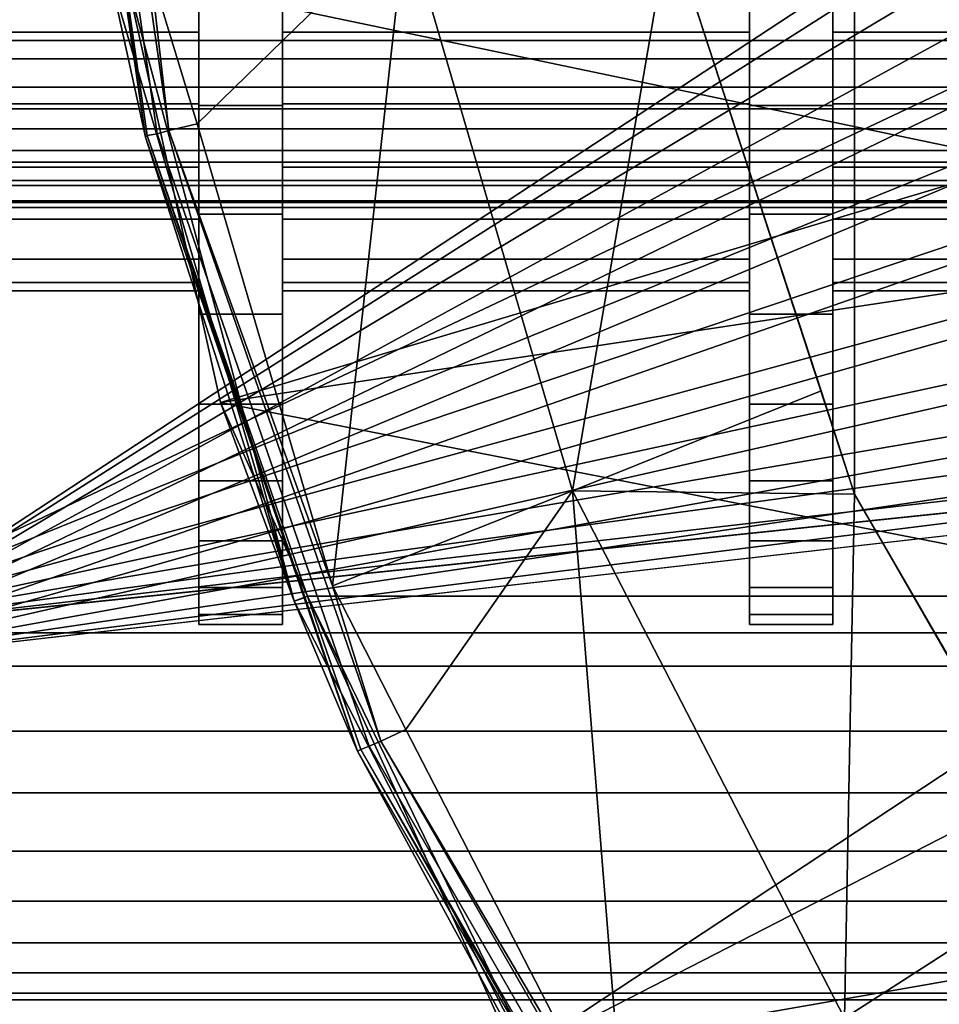
# Model space of a CAD drawing. Extents: x 2006 to 2712, y -2157 to -454.
# Drawn here: x 2012 to 2017, y -2130 to -2124 of the extents above; entities that cross this region are included whole.
import ezdxf

# ---------------------------------------------------------------- set-up
doc = ezdxf.new("R2010")
doc.units = 0
doc.header["$MEASUREMENT"] = 0
doc.layers.add('42018', color=7, linetype='Continuous')

msp = doc.modelspace()

# ---------------------------------------------------------------- linework, layer by layer
at = {"layer": '42018', "color": 250}
for points in [[(2018.71, -2110.14, -679.428), (2016.92, -2113.25, -679.428), (2018.71, -2130.31, -679.428)], [(2010.59, -2112.23, -645.104), (2010.59, -2128.23, -645.104), (2068.47, -2128.23, -645.104), (2068.47, -2112.23, -645.104)], [(2010.59, -2112.23, -675.104), (2028.7, -2116.34, -675.104), (2010.59, -2128.23, -675.104)], [(2068.47, -2112.43, -647.304), (2068.47, -2128.03, -647.304), (2010.59, -2128.03, -647.304), (2010.59, -2112.43, -647.304)], [(2027.09, -2120.23, -672.904), (2010.59, -2112.43, -672.904), (2010.59, -2128.03, -672.904)], [(2016.92, -2127.2, -679.428), (2016.92, -2113.25, -679.428), (2015.81, -2123.79, -679.428)], [(2018.71, -2130.31, -679.428), (2016.92, -2113.25, -679.428), (2016.92, -2127.2, -679.428)], [(2012.99, -2127.12, -648.959), (2012.99, -2113.33, -648.959), (2012.99, -2123.48, -649.104)], [(2012.99, -2113.79, -648.422), (2012.99, -2113.33, -648.959), (2012.99, -2127.12, -648.959)], [(2016.29, -2113.33, -671.249), (2016.29, -2113.79, -671.786), (2016.29, -2127.12, -671.249)], [(2016.29, -2116.98, -671.104), (2016.29, -2113.33, -671.249), (2016.29, -2127.12, -671.249)], [(2012.99, -2126.66, -648.422), (2012.99, -2113.79, -648.422), (2012.99, -2127.12, -648.959)], [(2012.99, -2114.33, -647.963), (2012.99, -2113.79, -648.422), (2012.99, -2126.66, -648.422)], [(2016.29, -2113.79, -671.786), (2016.29, -2114.33, -672.244), (2016.29, -2126.66, -671.786)], [(2016.29, -2127.12, -671.249), (2016.29, -2113.79, -671.786), (2016.29, -2126.66, -671.786)], [(2012.99, -2126.12, -647.963), (2012.99, -2114.33, -647.963), (2012.99, -2126.66, -648.422)], [(2012.99, -2114.93, -647.594), (2012.99, -2114.33, -647.963), (2012.99, -2126.12, -647.963)], [(2016.29, -2114.33, -672.244), (2016.29, -2114.93, -672.613), (2016.29, -2126.12, -672.244)], [(2016.29, -2126.66, -671.786), (2016.29, -2114.33, -672.244), (2016.29, -2126.12, -672.244)], [(2012.99, -2125.52, -647.594), (2012.99, -2114.93, -647.594), (2012.99, -2126.12, -647.963)], [(2012.99, -2124.87, -647.324), (2012.99, -2114.93, -647.594), (2012.99, -2125.52, -647.594)], [(2012.99, -2115.58, -647.324), (2012.99, -2114.93, -647.594), (2012.99, -2124.87, -647.324)], [(2016.29, -2114.93, -672.613), (2016.29, -2115.58, -672.883), (2016.29, -2124.87, -672.883)], [(2016.29, -2125.52, -672.613), (2016.29, -2114.93, -672.613), (2016.29, -2124.87, -672.883)], [(2016.29, -2126.12, -672.244), (2016.29, -2114.93, -672.613), (2016.29, -2125.52, -672.613)], [(2012.99, -2124.18, -647.159), (2012.99, -2115.58, -647.324), (2012.99, -2124.87, -647.324)], [(2016.29, -2115.58, -672.883), (2016.29, -2116.27, -673.048), (2016.29, -2124.87, -672.883)], [(2016.29, -2124.87, -672.883), (2016.29, -2116.27, -673.048), (2016.29, -2124.18, -673.048)], [(2028.7, -2116.34, -675.104), (2028.02, -2117.17, -675.104), (2010.59, -2128.23, -675.104)], [(2016.29, -2123.48, -671.104), (2016.29, -2116.98, -671.104), (2016.29, -2127.12, -671.249)], [(2028.02, -2117.17, -675.104), (2027.51, -2118.12, -675.104), (2010.59, -2128.23, -675.104)], [(2027.51, -2118.12, -675.104), (2027.19, -2119.15, -675.104), (2010.59, -2128.23, -675.104)], [(2027.19, -2119.15, -675.104), (2027.09, -2120.23, -675.104), (2010.59, -2128.23, -675.104)], [(2027.09, -2120.23, -675.104), (2027.19, -2121.3, -675.104), (2010.59, -2128.23, -675.104)], [(2027.19, -2121.3, -672.904), (2027.09, -2120.23, -672.904), (2010.59, -2128.03, -672.904)], [(2012.11, -2121.2, -680.23), (2012.53, -2124.09, -680.23), (2012.67, -2125.06, -680.23)], [(2012.13, -2121.2, -680.127), (2012.11, -2121.2, -680.23), (2012.67, -2125.06, -680.23)], [(2012.68, -2125.05, -680.127), (2012.13, -2121.2, -680.127), (2012.67, -2125.06, -680.23)], [(2012.13, -2121.2, -680.127), (2012.68, -2125.05, -680.127), (2012.74, -2125.04, -680.036), (2012.18, -2121.2, -680.036)], [(2012.18, -2121.2, -680.036), (2012.74, -2125.04, -680.036), (2012.81, -2125.02, -679.97), (2012.26, -2121.19, -679.97)], [(2012.26, -2121.19, -679.97), (2012.81, -2125.02, -679.97), (2012.7, -2124.06, -679.934)], [(2027.19, -2121.3, -675.104), (2027.51, -2122.33, -675.104), (2010.59, -2128.23, -675.104)], [(2027.51, -2122.33, -672.904), (2027.19, -2121.3, -672.904), (2010.59, -2128.03, -672.904)], [(2027.51, -2122.33, -675.104), (2028.02, -2123.28, -675.104), (2010.59, -2128.23, -675.104)], [(2028.02, -2123.28, -672.904), (2027.51, -2122.33, -672.904), (2010.59, -2128.03, -672.904)], [(2028.02, -2123.28, -675.104), (2028.7, -2124.11, -675.104), (2010.59, -2128.23, -675.104)], [(2028.7, -2124.11, -672.904), (2028.02, -2123.28, -672.904), (2010.59, -2128.03, -672.904)], [(2012.99, -2127.12, -648.959), (2012.99, -2123.48, -649.104), (2012.99, -2123.96, -649.152)], [(2016.29, -2123.96, -671.056), (2016.29, -2123.48, -671.104), (2016.29, -2127.12, -671.249)], [(2014.23, -2123.76, -679.668), (2012.7, -2124.06, -679.934), (2012.98, -2124.98, -679.934)], [(2014.23, -2123.76, -679.668), (2012.98, -2124.98, -679.934), (2013.79, -2127.75, -679.934)], [(2015.23, -2127.18, -679.668), (2014.23, -2123.76, -679.668), (2013.79, -2127.75, -679.934)], [(2015.81, -2123.79, -679.403), (2014.23, -2123.76, -679.668), (2015.23, -2127.18, -679.668)], [(2015.23, -2127.18, -679.668), (2016.72, -2126.58, -679.403), (2015.81, -2123.79, -679.403)], [(2015.81, -2123.79, -679.415), (2016.72, -2126.58, -679.403), (2016.92, -2127.2, -679.415)], [(2015.81, -2123.79, -679.403), (2016.72, -2126.58, -679.403), (2015.81, -2123.79, -679.415)], [(2015.81, -2123.79, -679.415), (2016.92, -2127.2, -679.415), (2016.92, -2127.2, -679.428), (2015.81, -2123.79, -679.428)], [(2017.54, -2123.93, -727.387), (2017.94, -2125.21, -727.742), (2012.55, -2124.08, -723.054)], [(2010.59, -2123.96, -671.056), (2012.99, -2123.96, -671.056), (2012.99, -2124.43, -670.913), (2010.59, -2124.43, -670.913)], [(2010.59, -2124.43, -649.294), (2012.99, -2124.43, -649.294), (2012.99, -2123.96, -649.152), (2010.59, -2123.96, -649.152)], [(2012.99, -2123.96, -671.056), (2012.99, -2124.18, -673.048), (2012.99, -2127.12, -671.249)], [(2012.99, -2124.43, -670.913), (2012.99, -2123.96, -671.056), (2012.99, -2127.12, -671.249)], [(2012.99, -2123.96, -649.152), (2012.99, -2124.43, -649.294), (2012.99, -2127.48, -649.561)], [(2012.99, -2127.12, -648.959), (2012.99, -2123.96, -649.152), (2012.99, -2127.48, -649.561)], [(2013.49, -2124.43, -649.294), (2016.29, -2124.43, -649.294), (2016.29, -2123.96, -649.152), (2013.49, -2123.96, -649.152)], [(2013.49, -2123.96, -671.056), (2016.29, -2123.96, -671.056), (2016.29, -2124.43, -670.913), (2013.49, -2124.43, -670.913)], [(2013.49, -2123.96, -671.056), (2013.49, -2124.43, -670.913), (2013.49, -2124.18, -673.048)], [(2013.49, -2123.96, -649.152), (2013.49, -2124.18, -647.159), (2013.49, -2124.43, -649.294)], [(2016.29, -2124.43, -670.913), (2016.29, -2123.96, -671.056), (2016.29, -2127.12, -671.249)], [(2016.29, -2123.96, -649.152), (2016.29, -2124.43, -649.294), (2016.29, -2127.48, -649.561)], [(2016.29, -2127.12, -648.959), (2016.29, -2123.96, -649.152), (2016.29, -2127.48, -649.561)], [(2016.29, -2126.66, -648.422), (2016.29, -2123.96, -649.152), (2016.29, -2127.12, -648.959)], [(2016.29, -2126.12, -647.963), (2016.29, -2123.96, -649.152), (2016.29, -2126.66, -648.422)], [(2016.29, -2125.52, -647.594), (2016.29, -2123.96, -649.152), (2016.29, -2126.12, -647.963)], [(2016.29, -2124.87, -647.324), (2016.29, -2123.96, -649.152), (2016.29, -2125.52, -647.594)], [(2016.29, -2124.18, -647.159), (2016.29, -2123.96, -649.152), (2016.29, -2124.87, -647.324)], [(2016.79, -2124.43, -649.294), (2019.59, -2124.43, -649.294), (2019.59, -2123.96, -649.152), (2016.79, -2123.96, -649.152)], [(2016.79, -2123.96, -671.056), (2019.59, -2123.96, -671.056), (2019.59, -2124.43, -670.913), (2016.79, -2124.43, -670.913)], [(2016.79, -2123.96, -671.056), (2016.79, -2124.43, -670.913), (2016.79, -2124.18, -673.048)], [(2016.79, -2123.96, -649.152), (2016.79, -2124.18, -647.159), (2016.79, -2124.43, -649.294)], [(2028.7, -2124.11, -675.104), (2029.53, -2124.8, -675.104), (2010.59, -2128.23, -675.104)], [(2029.53, -2124.8, -672.904), (2028.7, -2124.11, -672.904), (2010.59, -2128.03, -672.904)], [(2013.56, -2127.84, -703.762), (2012.46, -2124.1, -703.762), (2012.55, -2124.08, -723.054)], [(2012.67, -2125.06, -680.23), (2012.53, -2124.09, -680.23), (2012.46, -2124.1, -703.762)], [(2012.67, -2125.06, -680.23), (2012.46, -2124.1, -703.762), (2013.56, -2127.84, -703.762)], [(2012.55, -2124.08, -723.054), (2013.12, -2126.65, -723.548), (2013.56, -2127.84, -703.762)], [(2012.55, -2124.08, -723.054), (2017.94, -2125.21, -727.742), (2013.12, -2126.65, -723.548)], [(2012.81, -2125.02, -679.97), (2012.98, -2124.98, -679.934), (2012.7, -2124.06, -679.934)], [(2020.59, -2124.48, -649.872), (2007.09, -2124.48, -649.872), (2007.09, -2124.16, -649.724), (2020.59, -2124.16, -649.724)], [(2012.99, -2125.52, -672.613), (2012.99, -2124.18, -673.048), (2012.99, -2124.87, -672.883)], [(2012.99, -2126.12, -672.244), (2012.99, -2124.18, -673.048), (2012.99, -2125.52, -672.613)], [(2012.99, -2126.66, -671.786), (2012.99, -2124.18, -673.048), (2012.99, -2126.12, -672.244)], [(2012.99, -2127.12, -671.249), (2012.99, -2124.18, -673.048), (2012.99, -2126.66, -671.786)], [(2012.99, -2124.87, -647.324), (2013.49, -2124.87, -647.324), (2013.49, -2124.18, -647.159), (2012.99, -2124.18, -647.159)], [(2012.99, -2124.18, -673.048), (2013.49, -2124.18, -673.048), (2013.49, -2124.87, -672.883), (2012.99, -2124.87, -672.883)], [(2013.49, -2124.18, -673.048), (2013.49, -2124.43, -670.913), (2013.49, -2124.87, -672.883)], [(2013.49, -2124.18, -647.159), (2013.49, -2124.87, -647.324), (2013.49, -2124.43, -649.294)], [(2016.29, -2124.87, -647.324), (2016.79, -2124.87, -647.324), (2016.79, -2124.18, -647.159), (2016.29, -2124.18, -647.159)], [(2016.29, -2124.18, -673.048), (2016.79, -2124.18, -673.048), (2016.79, -2124.87, -672.883), (2016.29, -2124.87, -672.883)], [(2016.79, -2124.18, -673.048), (2016.79, -2124.43, -670.913), (2016.79, -2124.87, -672.883)], [(2016.79, -2124.18, -647.159), (2016.79, -2124.87, -647.324), (2016.79, -2124.43, -649.294)], [(2020.59, -2124.24, -670.451), (2007.09, -2124.24, -670.451), (2007.09, -2124.59, -670.267), (2020.59, -2124.59, -670.267)], [(2010.59, -2124.43, -670.913), (2012.99, -2124.43, -670.913), (2012.99, -2124.86, -670.682), (2010.59, -2124.86, -670.682)], [(2010.59, -2124.86, -649.525), (2012.99, -2124.86, -649.525), (2012.99, -2124.43, -649.294), (2010.59, -2124.43, -649.294)], [(2012.99, -2124.86, -670.682), (2012.99, -2124.43, -670.913), (2012.99, -2127.12, -671.249)], [(2012.99, -2124.43, -649.294), (2012.99, -2124.86, -649.525), (2012.99, -2127.48, -649.561)], [(2013.49, -2124.86, -649.525), (2016.29, -2124.86, -649.525), (2016.29, -2124.43, -649.294), (2013.49, -2124.43, -649.294)], [(2013.49, -2124.43, -670.913), (2016.29, -2124.43, -670.913), (2016.29, -2124.86, -670.682), (2013.49, -2124.86, -670.682)], [(2013.49, -2124.43, -670.913), (2013.49, -2124.86, -670.682), (2013.49, -2124.87, -672.883)], [(2013.49, -2124.43, -649.294), (2013.49, -2124.87, -647.324), (2013.49, -2124.86, -649.525)], [(2016.29, -2124.86, -670.682), (2016.29, -2124.43, -670.913), (2016.29, -2127.12, -671.249)], [(2016.29, -2124.43, -649.294), (2016.29, -2124.86, -649.525), (2016.29, -2127.48, -649.561)], [(2016.79, -2124.86, -649.525), (2019.59, -2124.86, -649.525), (2019.59, -2124.43, -649.294), (2016.79, -2124.43, -649.294)], [(2016.79, -2124.43, -670.913), (2019.59, -2124.43, -670.913), (2019.59, -2124.86, -670.682), (2016.79, -2124.86, -670.682)], [(2016.79, -2124.43, -670.913), (2016.79, -2124.86, -670.682), (2016.79, -2124.87, -672.883)], [(2016.79, -2124.43, -649.294), (2016.79, -2124.87, -647.324), (2016.79, -2124.86, -649.525)], [(2020.59, -2124.76, -650.072), (2007.09, -2124.76, -650.072), (2007.09, -2124.48, -649.872), (2020.59, -2124.48, -649.872)], [(2020.59, -2124.59, -670.267), (2007.09, -2124.59, -670.267), (2007.09, -2124.89, -670.018), (2020.59, -2124.89, -670.018)], [(2020.59, -2125.01, -650.318), (2007.09, -2125.01, -650.318), (2007.09, -2124.76, -650.072), (2020.59, -2124.76, -650.072)], [(2029.53, -2124.8, -675.104), (2030.48, -2125.31, -675.104), (2010.59, -2128.23, -675.104)], [(2030.48, -2125.31, -672.904), (2029.53, -2124.8, -672.904), (2010.59, -2128.03, -672.904)], [(2010.59, -2124.86, -670.682), (2012.99, -2124.86, -670.682), (2012.99, -2125.24, -670.371), (2010.59, -2125.24, -670.371)], [(2010.59, -2125.24, -649.836), (2012.99, -2125.24, -649.836), (2012.99, -2124.86, -649.525), (2010.59, -2124.86, -649.525)], [(2012.99, -2127.48, -670.647), (2012.99, -2124.86, -670.682), (2012.99, -2127.12, -671.249)], [(2012.99, -2125.24, -670.371), (2012.99, -2124.86, -670.682), (2012.99, -2127.48, -670.647)], [(2012.99, -2124.86, -649.525), (2012.99, -2125.24, -649.836), (2012.99, -2127.48, -649.561)], [(2012.99, -2125.52, -647.594), (2013.49, -2125.52, -647.594), (2013.49, -2124.87, -647.324), (2012.99, -2124.87, -647.324)], [(2012.99, -2124.87, -672.883), (2013.49, -2124.87, -672.883), (2013.49, -2125.52, -672.613), (2012.99, -2125.52, -672.613)], [(2013.49, -2125.24, -649.836), (2016.29, -2125.24, -649.836), (2016.29, -2124.86, -649.525), (2013.49, -2124.86, -649.525)], [(2013.49, -2124.86, -670.682), (2016.29, -2124.86, -670.682), (2016.29, -2125.24, -670.371), (2013.49, -2125.24, -670.371)], [(2013.49, -2124.86, -670.682), (2013.49, -2125.24, -670.371), (2013.49, -2124.87, -672.883)], [(2013.49, -2124.86, -649.525), (2013.49, -2124.87, -647.324), (2013.49, -2125.24, -649.836)], [(2013.49, -2124.87, -672.883), (2013.49, -2125.24, -670.371), (2013.49, -2125.52, -672.613)], [(2013.49, -2124.87, -647.324), (2013.49, -2125.52, -647.594), (2013.49, -2125.24, -649.836)], [(2016.29, -2127.48, -670.647), (2016.29, -2124.86, -670.682), (2016.29, -2127.12, -671.249)], [(2016.29, -2125.24, -670.371), (2016.29, -2124.86, -670.682), (2016.29, -2127.48, -670.647)], [(2016.29, -2124.86, -649.525), (2016.29, -2125.24, -649.836), (2016.29, -2127.48, -649.561)], [(2016.29, -2125.52, -647.594), (2016.79, -2125.52, -647.594), (2016.79, -2124.87, -647.324), (2016.29, -2124.87, -647.324)], [(2016.29, -2124.87, -672.883), (2016.79, -2124.87, -672.883), (2016.79, -2125.52, -672.613), (2016.29, -2125.52, -672.613)], [(2016.79, -2125.24, -649.836), (2019.59, -2125.24, -649.836), (2019.59, -2124.86, -649.525), (2016.79, -2124.86, -649.525)], [(2016.79, -2124.86, -670.682), (2019.59, -2124.86, -670.682), (2019.59, -2125.24, -670.371), (2016.79, -2125.24, -670.371)], [(2016.79, -2124.86, -670.682), (2016.79, -2125.24, -670.371), (2016.79, -2124.87, -672.883)], [(2016.79, -2124.86, -649.525), (2016.79, -2124.87, -647.324), (2016.79, -2125.24, -649.836)], [(2016.79, -2124.87, -672.883), (2016.79, -2125.24, -670.371), (2016.79, -2125.52, -672.613)], [(2016.79, -2124.87, -647.324), (2016.79, -2125.52, -647.594), (2016.79, -2125.24, -649.836)], [(2020.59, -2124.89, -670.018), (2007.09, -2124.89, -670.018), (2007.09, -2125.14, -669.715), (2020.59, -2125.14, -669.715)], [(2013.79, -2127.75, -679.934), (2012.98, -2124.98, -679.934), (2012.81, -2125.02, -679.97)], [(2020.59, -2125.21, -650.604), (2007.09, -2125.21, -650.604), (2007.09, -2125.01, -650.318), (2020.59, -2125.01, -650.318)], [(2012.68, -2125.05, -680.127), (2012.67, -2125.06, -680.23), (2013.94, -2128.74, -680.23)], [(2012.68, -2125.05, -680.127), (2013.96, -2128.73, -680.127), (2014.01, -2128.71, -680.036), (2012.74, -2125.04, -680.036)], [(2013.96, -2128.73, -680.127), (2012.68, -2125.05, -680.127), (2013.94, -2128.74, -680.23)], [(2012.74, -2125.04, -680.036), (2014.01, -2128.71, -680.036), (2014.08, -2128.68, -679.97), (2012.81, -2125.02, -679.97)], [(2012.81, -2125.02, -679.97), (2014.08, -2128.68, -679.97), (2013.79, -2127.75, -679.934)], [(2013.56, -2127.84, -703.762), (2013.62, -2127.82, -680.23), (2012.67, -2125.06, -680.23)], [(2012.67, -2125.06, -680.23), (2013.62, -2127.82, -680.23), (2013.94, -2128.74, -680.23)], [(2020.59, -2125.14, -669.715), (2007.09, -2125.14, -669.715), (2007.09, -2125.32, -669.369), (2020.59, -2125.32, -669.369)], [(2020.59, -2125.35, -650.92), (2007.09, -2125.35, -650.92), (2007.09, -2125.21, -650.604), (2020.59, -2125.21, -650.604)], [(2017.94, -2125.21, -727.742), (2018.16, -2125.89, -727.93), (2013.12, -2126.65, -723.548)], [(2010.59, -2125.24, -670.371), (2012.99, -2125.24, -670.371), (2012.99, -2125.55, -669.993), (2010.59, -2125.55, -669.993)], [(2010.59, -2125.55, -650.215), (2012.99, -2125.55, -650.215), (2012.99, -2125.24, -649.836), (2010.59, -2125.24, -649.836)], [(2012.99, -2127.76, -669.994), (2012.99, -2125.24, -670.371), (2012.99, -2127.48, -670.647)], [(2012.99, -2125.55, -669.993), (2012.99, -2125.24, -670.371), (2012.99, -2127.76, -669.994)], [(2012.99, -2125.24, -649.836), (2012.99, -2125.55, -650.215), (2012.99, -2127.76, -650.213)], [(2012.99, -2127.48, -649.561), (2012.99, -2125.24, -649.836), (2012.99, -2127.76, -650.213)], [(2013.49, -2125.55, -650.215), (2016.29, -2125.55, -650.215), (2016.29, -2125.24, -649.836), (2013.49, -2125.24, -649.836)], [(2013.49, -2125.24, -670.371), (2016.29, -2125.24, -670.371), (2016.29, -2125.55, -669.993), (2013.49, -2125.55, -669.993)], [(2013.49, -2125.24, -670.371), (2013.49, -2125.55, -669.993), (2013.49, -2125.52, -672.613)], [(2013.49, -2125.24, -649.836), (2013.49, -2125.52, -647.594), (2013.49, -2125.55, -650.215)], [(2016.29, -2127.76, -669.994), (2016.29, -2125.24, -670.371), (2016.29, -2127.48, -670.647)], [(2016.29, -2125.55, -669.993), (2016.29, -2125.24, -670.371), (2016.29, -2127.76, -669.994)], [(2016.29, -2125.24, -649.836), (2016.29, -2125.55, -650.215), (2016.29, -2127.76, -650.213)], [(2016.29, -2127.48, -649.561), (2016.29, -2125.24, -649.836), (2016.29, -2127.76, -650.213)], [(2016.79, -2125.55, -650.215), (2019.59, -2125.55, -650.215), (2019.59, -2125.24, -649.836), (2016.79, -2125.24, -649.836)], [(2016.79, -2125.24, -670.371), (2019.59, -2125.24, -670.371), (2019.59, -2125.55, -669.993), (2016.79, -2125.55, -669.993)], [(2016.79, -2125.24, -670.371), (2016.79, -2125.55, -669.993), (2016.79, -2125.52, -672.613)], [(2016.79, -2125.24, -649.836), (2016.79, -2125.52, -647.594), (2016.79, -2125.55, -650.215)], [(2020.59, -2125.32, -669.369), (2007.09, -2125.32, -669.369), (2007.09, -2125.44, -668.994), (2020.59, -2125.44, -668.994)], [(2020.59, -2125.45, -651.256), (2007.09, -2125.45, -651.256), (2007.09, -2125.35, -650.92), (2020.59, -2125.35, -650.92)], [(2030.48, -2125.31, -675.104), (2031.52, -2125.62, -675.104), (2010.59, -2128.23, -675.104)], [(2031.52, -2125.62, -672.904), (2030.48, -2125.31, -672.904), (2010.59, -2128.03, -672.904)], [(2020.59, -2125.44, -668.994), (2007.09, -2125.44, -668.994), (2007.09, -2125.48, -668.604), (2020.59, -2125.48, -668.604)], [(2020.59, -2125.48, -651.604), (2007.09, -2125.48, -651.604), (2007.09, -2125.45, -651.256), (2020.59, -2125.45, -651.256)], [(2007.09, -2125.48, -651.604), (2020.59, -2125.48, -651.604), (2020.59, -2125.48, -668.604), (2007.09, -2125.48, -668.604)], [(2012.99, -2126.12, -647.963), (2013.49, -2126.12, -647.963), (2013.49, -2125.52, -647.594), (2012.99, -2125.52, -647.594)], [(2012.99, -2125.52, -672.613), (2013.49, -2125.52, -672.613), (2013.49, -2126.12, -672.244), (2012.99, -2126.12, -672.244)], [(2013.49, -2125.52, -672.613), (2013.49, -2125.55, -669.993), (2013.49, -2126.12, -672.244)], [(2013.49, -2125.52, -647.594), (2013.49, -2126.12, -647.963), (2013.49, -2125.55, -650.215)], [(2016.29, -2126.12, -647.963), (2016.79, -2126.12, -647.963), (2016.79, -2125.52, -647.594), (2016.29, -2125.52, -647.594)], [(2016.29, -2125.52, -672.613), (2016.79, -2125.52, -672.613), (2016.79, -2126.12, -672.244), (2016.29, -2126.12, -672.244)], [(2016.79, -2125.52, -672.613), (2016.79, -2125.55, -669.993), (2016.79, -2126.12, -672.244)], [(2016.79, -2125.52, -647.594), (2016.79, -2126.12, -647.963), (2016.79, -2125.55, -650.215)], [(2010.59, -2125.55, -669.993), (2012.99, -2125.55, -669.993), (2012.99, -2125.79, -669.56), (2010.59, -2125.79, -669.56)], [(2010.59, -2125.79, -650.647), (2012.99, -2125.79, -650.647), (2012.99, -2125.55, -650.215), (2010.59, -2125.55, -650.215)], [(2012.99, -2125.79, -669.56), (2012.99, -2125.55, -669.993), (2012.99, -2127.76, -669.994)], [(2012.99, -2125.55, -650.215), (2012.99, -2125.79, -650.647), (2012.99, -2127.92, -650.9)], [(2012.99, -2127.76, -650.213), (2012.99, -2125.55, -650.215), (2012.99, -2127.92, -650.9)], [(2013.49, -2125.79, -650.647), (2016.29, -2125.79, -650.647), (2016.29, -2125.55, -650.215), (2013.49, -2125.55, -650.215)], [(2013.49, -2125.55, -669.993), (2016.29, -2125.55, -669.993), (2016.29, -2125.79, -669.56), (2013.49, -2125.79, -669.56)], [(2013.49, -2125.55, -669.993), (2013.49, -2125.79, -669.56), (2013.49, -2126.12, -672.244)], [(2013.49, -2125.55, -650.215), (2013.49, -2126.12, -647.963), (2013.49, -2125.79, -650.647)], [(2016.29, -2125.79, -669.56), (2016.29, -2125.55, -669.993), (2016.29, -2127.76, -669.994)], [(2016.29, -2125.55, -650.215), (2016.29, -2125.79, -650.647), (2016.29, -2127.92, -650.9)], [(2016.29, -2127.76, -650.213), (2016.29, -2125.55, -650.215), (2016.29, -2127.92, -650.9)], [(2016.79, -2125.79, -650.647), (2019.59, -2125.79, -650.647), (2019.59, -2125.55, -650.215), (2016.79, -2125.55, -650.215)], [(2016.79, -2125.55, -669.993), (2019.59, -2125.55, -669.993), (2019.59, -2125.79, -669.56), (2016.79, -2125.79, -669.56)], [(2016.79, -2125.55, -669.993), (2016.79, -2125.79, -669.56), (2016.79, -2126.12, -672.244)], [(2016.79, -2125.55, -650.215), (2016.79, -2126.12, -647.963), (2016.79, -2125.79, -650.647)], [(2031.52, -2125.62, -675.104), (2032.59, -2125.73, -675.104), (2010.59, -2128.23, -675.104)], [(2032.59, -2125.73, -672.904), (2031.52, -2125.62, -672.904), (2010.59, -2128.03, -672.904)], [(2033.66, -2125.62, -672.904), (2032.59, -2125.73, -672.904), (2010.59, -2128.03, -672.904)], [(2077.96, -2128.03, -672.904), (2033.66, -2125.62, -672.904), (2010.59, -2128.03, -672.904)], [(2032.59, -2125.73, -675.104), (2077.96, -2128.23, -675.104), (2010.59, -2128.23, -675.104)], [(2010.59, -2125.79, -669.56), (2012.99, -2125.79, -669.56), (2012.99, -2125.93, -669.091), (2010.59, -2125.93, -669.091)], [(2010.59, -2125.93, -651.116), (2012.99, -2125.93, -651.116), (2012.99, -2125.79, -650.647), (2010.59, -2125.79, -650.647)], [(2012.99, -2127.92, -669.308), (2012.99, -2125.79, -669.56), (2012.99, -2127.76, -669.994)], [(2012.99, -2125.93, -669.091), (2012.99, -2125.79, -669.56), (2012.99, -2127.92, -669.308)], [(2012.99, -2125.79, -650.647), (2012.99, -2125.93, -651.116), (2012.99, -2127.92, -650.9)], [(2013.49, -2125.93, -651.116), (2016.29, -2125.93, -651.116), (2016.29, -2125.79, -650.647), (2013.49, -2125.79, -650.647)], [(2013.49, -2125.79, -669.56), (2016.29, -2125.79, -669.56), (2016.29, -2125.93, -669.091), (2013.49, -2125.93, -669.091)], [(2013.49, -2125.79, -669.56), (2013.49, -2125.93, -669.091), (2013.49, -2126.12, -672.244)], [(2013.49, -2125.79, -650.647), (2013.49, -2126.12, -647.963), (2013.49, -2125.93, -651.116)], [(2016.29, -2127.92, -669.308), (2016.29, -2125.79, -669.56), (2016.29, -2127.76, -669.994)], [(2016.29, -2125.93, -669.091), (2016.29, -2125.79, -669.56), (2016.29, -2127.92, -669.308)], [(2016.29, -2125.79, -650.647), (2016.29, -2125.93, -651.116), (2016.29, -2127.92, -650.9)], [(2016.79, -2125.93, -651.116), (2019.59, -2125.93, -651.116), (2019.59, -2125.79, -650.647), (2016.79, -2125.79, -650.647)], [(2016.79, -2125.79, -669.56), (2019.59, -2125.79, -669.56), (2019.59, -2125.93, -669.091), (2016.79, -2125.93, -669.091)], [(2016.79, -2125.79, -669.56), (2016.79, -2125.93, -669.091), (2016.79, -2126.12, -672.244)], [(2016.79, -2125.79, -650.647), (2016.79, -2126.12, -647.963), (2016.79, -2125.93, -651.116)], [(2010.59, -2125.93, -669.091), (2012.99, -2125.93, -669.091), (2012.99, -2125.98, -668.604), (2010.59, -2125.98, -668.604)], [(2010.59, -2125.98, -651.604), (2012.99, -2125.98, -651.604), (2012.99, -2125.93, -651.116), (2010.59, -2125.93, -651.116)], [(2012.99, -2127.98, -668.604), (2012.99, -2125.93, -669.091), (2012.99, -2127.92, -669.308)], [(2012.99, -2125.98, -668.604), (2012.99, -2125.93, -669.091), (2012.99, -2127.98, -668.604)], [(2012.99, -2125.93, -651.116), (2012.99, -2125.98, -651.604), (2012.99, -2127.98, -651.604)], [(2012.99, -2127.92, -650.9), (2012.99, -2125.93, -651.116), (2012.99, -2127.98, -651.604)], [(2018.16, -2125.89, -727.93), (2019.07, -2127.81, -728.719), (2013.12, -2126.65, -723.548)], [(2013.49, -2125.98, -651.604), (2016.29, -2125.98, -651.604), (2016.29, -2125.93, -651.116), (2013.49, -2125.93, -651.116)], [(2013.49, -2125.93, -669.091), (2016.29, -2125.93, -669.091), (2016.29, -2125.98, -668.604), (2013.49, -2125.98, -668.604)], [(2013.49, -2125.93, -669.091), (2013.49, -2125.98, -668.604), (2013.49, -2126.12, -672.244)], [(2013.49, -2125.93, -651.116), (2013.49, -2126.12, -647.963), (2013.49, -2125.98, -651.604)], [(2016.29, -2125.98, -668.604), (2016.29, -2125.93, -669.091), (2016.29, -2127.92, -669.308)], [(2016.29, -2125.93, -651.116), (2016.29, -2125.98, -651.604), (2016.29, -2127.98, -651.604)], [(2016.29, -2127.92, -650.9), (2016.29, -2125.93, -651.116), (2016.29, -2127.98, -651.604)], [(2016.79, -2125.98, -651.604), (2019.59, -2125.98, -651.604), (2019.59, -2125.93, -651.116), (2016.79, -2125.93, -651.116)], [(2016.79, -2125.93, -669.091), (2019.59, -2125.93, -669.091), (2019.59, -2125.98, -668.604), (2016.79, -2125.98, -668.604)], [(2016.79, -2125.93, -669.091), (2016.79, -2125.98, -668.604), (2016.79, -2126.12, -672.244)], [(2016.79, -2125.93, -651.116), (2016.79, -2126.12, -647.963), (2016.79, -2125.98, -651.604)], [(2012.99, -2125.98, -651.604), (2010.59, -2125.98, -651.604), (2010.59, -2125.98, -668.604), (2012.99, -2125.98, -668.604)], [(2012.99, -2127.98, -651.604), (2012.99, -2125.98, -668.604), (2012.99, -2127.98, -668.604)], [(2012.99, -2125.98, -651.604), (2012.99, -2125.98, -668.604), (2012.99, -2127.98, -651.604)], [(2016.29, -2125.98, -651.604), (2013.49, -2125.98, -651.604), (2013.49, -2125.98, -668.604), (2016.29, -2125.98, -668.604)], [(2013.49, -2125.98, -651.604), (2013.49, -2127.98, -651.604), (2013.49, -2126.12, -672.244)], [(2013.49, -2125.98, -668.604), (2013.49, -2125.98, -651.604), (2013.49, -2126.12, -672.244)], [(2013.49, -2125.98, -651.604), (2013.49, -2126.12, -647.963), (2013.49, -2127.98, -651.604)], [(2016.29, -2127.98, -668.604), (2016.29, -2125.98, -668.604), (2016.29, -2127.92, -669.308)], [(2016.29, -2125.98, -651.604), (2016.29, -2125.98, -668.604), (2016.29, -2127.98, -668.604)], [(2016.29, -2127.98, -651.604), (2016.29, -2125.98, -651.604), (2016.29, -2127.98, -668.604)], [(2019.59, -2125.98, -651.604), (2016.79, -2125.98, -651.604), (2016.79, -2125.98, -668.604), (2019.59, -2125.98, -668.604)], [(2016.79, -2125.98, -651.604), (2016.79, -2127.98, -651.604), (2016.79, -2126.12, -672.244)], [(2016.79, -2125.98, -668.604), (2016.79, -2125.98, -651.604), (2016.79, -2126.12, -672.244)], [(2016.79, -2125.98, -651.604), (2016.79, -2126.12, -647.963), (2016.79, -2127.98, -651.604)], [(2012.99, -2126.66, -648.422), (2013.49, -2126.66, -648.422), (2013.49, -2126.12, -647.963), (2012.99, -2126.12, -647.963)], [(2012.99, -2126.12, -672.244), (2013.49, -2126.12, -672.244), (2013.49, -2126.66, -671.786), (2012.99, -2126.66, -671.786)], [(2013.49, -2126.12, -672.244), (2013.49, -2127.98, -651.604), (2013.49, -2126.66, -671.786)], [(2013.49, -2126.12, -647.963), (2013.49, -2126.66, -648.422), (2013.49, -2127.98, -651.604)], [(2016.29, -2126.66, -648.422), (2016.79, -2126.66, -648.422), (2016.79, -2126.12, -647.963), (2016.29, -2126.12, -647.963)], [(2016.29, -2126.12, -672.244), (2016.79, -2126.12, -672.244), (2016.79, -2126.66, -671.786), (2016.29, -2126.66, -671.786)], [(2016.79, -2126.12, -672.244), (2016.79, -2127.98, -651.604), (2016.79, -2126.66, -671.786)], [(2016.79, -2126.12, -647.963), (2016.79, -2126.66, -648.422), (2016.79, -2127.98, -651.604)], [(2016.92, -2127.2, -679.403), (2016.72, -2126.58, -679.403), (2015.23, -2127.18, -679.668)], [(2016.72, -2126.58, -679.403), (2016.92, -2127.2, -679.403), (2016.92, -2127.2, -679.415)], [(2013.12, -2126.65, -723.548), (2013.64, -2127.81, -724.002), (2013.56, -2127.84, -703.762)], [(2013.12, -2126.65, -723.548), (2019.07, -2127.81, -728.719), (2013.64, -2127.81, -724.002)], [(2012.99, -2127.12, -648.959), (2013.49, -2127.12, -648.959), (2013.49, -2126.66, -648.422), (2012.99, -2126.66, -648.422)], [(2012.99, -2126.66, -671.786), (2013.49, -2126.66, -671.786), (2013.49, -2127.12, -671.249), (2012.99, -2127.12, -671.249)], [(2013.49, -2126.66, -671.786), (2013.49, -2127.98, -651.604), (2013.49, -2127.12, -671.249)], [(2013.49, -2126.66, -648.422), (2013.49, -2127.12, -648.959), (2013.49, -2127.98, -651.604)], [(2016.29, -2127.12, -648.959), (2016.79, -2127.12, -648.959), (2016.79, -2126.66, -648.422), (2016.29, -2126.66, -648.422)], [(2016.29, -2126.66, -671.786), (2016.79, -2126.66, -671.786), (2016.79, -2127.12, -671.249), (2016.29, -2127.12, -671.249)], [(2016.79, -2126.66, -671.786), (2016.79, -2127.98, -651.604), (2016.79, -2127.12, -671.249)], [(2016.79, -2126.66, -648.422), (2016.79, -2127.12, -648.959), (2016.79, -2127.98, -651.604)], [(2012.99, -2127.48, -649.561), (2013.49, -2127.48, -649.561), (2013.49, -2127.12, -648.959), (2012.99, -2127.12, -648.959)], [(2012.99, -2127.12, -671.249), (2013.49, -2127.12, -671.249), (2013.49, -2127.48, -670.647), (2012.99, -2127.48, -670.647)], [(2013.49, -2127.12, -671.249), (2013.49, -2127.98, -651.604), (2013.49, -2127.48, -670.647)], [(2013.49, -2127.12, -648.959), (2013.49, -2127.48, -649.561), (2013.49, -2127.98, -651.604)], [(2016.29, -2127.48, -649.561), (2016.79, -2127.48, -649.561), (2016.79, -2127.12, -648.959), (2016.29, -2127.12, -648.959)], [(2016.29, -2127.12, -671.249), (2016.79, -2127.12, -671.249), (2016.79, -2127.48, -670.647), (2016.29, -2127.48, -670.647)], [(2016.79, -2127.12, -671.249), (2016.79, -2127.98, -651.604), (2016.79, -2127.48, -670.647)], [(2016.79, -2127.12, -648.959), (2016.79, -2127.48, -649.561), (2016.79, -2127.98, -651.604)], [(2015.23, -2127.18, -679.668), (2013.79, -2127.75, -679.934), (2014.23, -2128.61, -679.934)], [(2015.55, -2131.17, -679.934), (2015.23, -2127.18, -679.668), (2014.23, -2128.61, -679.934)], [(2016.92, -2127.2, -679.403), (2015.23, -2127.18, -679.668), (2016.86, -2130.34, -679.668)], [(2016.86, -2130.34, -679.668), (2015.23, -2127.18, -679.668), (2015.55, -2131.17, -679.934)], [(2016.86, -2130.34, -679.668), (2018.23, -2129.46, -679.403), (2016.92, -2127.2, -679.403)], [(2016.92, -2127.2, -679.415), (2018.23, -2129.46, -679.403), (2018.71, -2130.31, -679.415)], [(2016.92, -2127.2, -679.403), (2018.23, -2129.46, -679.403), (2016.92, -2127.2, -679.415)], [(2016.92, -2127.2, -679.415), (2018.71, -2130.31, -679.415), (2018.71, -2130.31, -679.428), (2016.92, -2127.2, -679.428)], [(2012.99, -2127.76, -650.213), (2013.49, -2127.76, -650.213), (2013.49, -2127.48, -649.561), (2012.99, -2127.48, -649.561)], [(2012.99, -2127.48, -670.647), (2013.49, -2127.48, -670.647), (2013.49, -2127.76, -669.994), (2012.99, -2127.76, -669.994)], [(2013.49, -2127.48, -670.647), (2013.49, -2127.98, -651.604), (2013.49, -2127.76, -669.994)], [(2013.49, -2127.48, -649.561), (2013.49, -2127.76, -650.213), (2013.49, -2127.98, -651.604)], [(2016.29, -2127.76, -650.213), (2016.79, -2127.76, -650.213), (2016.79, -2127.48, -649.561), (2016.29, -2127.48, -649.561)], [(2016.29, -2127.48, -670.647), (2016.79, -2127.48, -670.647), (2016.79, -2127.76, -669.994), (2016.29, -2127.76, -669.994)], [(2016.79, -2127.48, -670.647), (2016.79, -2127.98, -651.604), (2016.79, -2127.76, -669.994)], [(2016.79, -2127.48, -649.561), (2016.79, -2127.76, -650.213), (2016.79, -2127.98, -651.604)], [(2012.99, -2127.92, -650.9), (2013.49, -2127.92, -650.9), (2013.49, -2127.76, -650.213), (2012.99, -2127.76, -650.213)], [(2012.99, -2127.76, -669.994), (2013.49, -2127.76, -669.994), (2013.49, -2127.92, -669.308), (2012.99, -2127.92, -669.308)], [(2013.49, -2127.76, -669.994), (2013.49, -2127.98, -651.604), (2013.49, -2127.92, -669.308)], [(2013.49, -2127.76, -650.213), (2013.49, -2127.92, -650.9), (2013.49, -2127.98, -651.604)], [(2014.08, -2128.68, -679.97), (2014.23, -2128.61, -679.934), (2013.79, -2127.75, -679.934)], [(2016.29, -2127.92, -650.9), (2016.79, -2127.92, -650.9), (2016.79, -2127.76, -650.213), (2016.29, -2127.76, -650.213)], [(2016.29, -2127.76, -669.994), (2016.79, -2127.76, -669.994), (2016.79, -2127.92, -669.308), (2016.29, -2127.92, -669.308)], [(2016.79, -2127.76, -669.994), (2016.79, -2127.98, -651.604), (2016.79, -2127.92, -669.308)], [(2016.79, -2127.76, -650.213), (2016.79, -2127.92, -650.9), (2016.79, -2127.98, -651.604)], [(2015.34, -2131.31, -703.762), (2013.56, -2127.84, -703.762), (2013.64, -2127.81, -724.002)], [(2013.94, -2128.74, -680.23), (2013.62, -2127.82, -680.23), (2013.56, -2127.84, -703.762)], [(2013.64, -2127.81, -724.002), (2014.89, -2130.57, -725.088), (2015.34, -2131.31, -703.762)], [(2013.64, -2127.81, -724.002), (2019.07, -2127.81, -728.719), (2014.89, -2130.57, -725.088)], [(2019.07, -2127.81, -728.719), (2019.37, -2128.27, -728.982), (2014.89, -2130.57, -725.088)], [(2013.94, -2128.74, -680.23), (2013.56, -2127.84, -703.762), (2015.34, -2131.31, -703.762)], [(2012.99, -2127.98, -651.604), (2013.49, -2127.98, -651.604), (2013.49, -2127.92, -650.9), (2012.99, -2127.92, -650.9)], [(2012.99, -2127.92, -669.308), (2013.49, -2127.92, -669.308), (2013.49, -2127.98, -668.604), (2012.99, -2127.98, -668.604)], [(2013.49, -2127.92, -669.308), (2013.49, -2127.98, -651.604), (2013.49, -2127.98, -668.604)], [(2016.29, -2127.98, -651.604), (2016.79, -2127.98, -651.604), (2016.79, -2127.92, -650.9), (2016.29, -2127.92, -650.9)], [(2016.29, -2127.92, -669.308), (2016.79, -2127.92, -669.308), (2016.79, -2127.98, -668.604), (2016.29, -2127.98, -668.604)], [(2016.79, -2127.92, -669.308), (2016.79, -2127.98, -651.604), (2016.79, -2127.98, -668.604)], [(2013.49, -2127.98, -651.604), (2012.99, -2127.98, -651.604), (2012.99, -2127.98, -668.604), (2013.49, -2127.98, -668.604)], [(2016.79, -2127.98, -651.604), (2016.29, -2127.98, -651.604), (2016.29, -2127.98, -668.604), (2016.79, -2127.98, -668.604)], [(2103.41, -2128.03, -655.59), (2077.96, -2128.03, -672.904), (2010.59, -2128.03, -672.904)], [(2095.1, -2128.03, -652.002), (2103.41, -2128.03, -655.59), (2010.59, -2128.03, -672.904)], [(2086.43, -2128.03, -649.404), (2095.1, -2128.03, -652.002), (2010.59, -2128.03, -672.904)], [(2077.51, -2128.03, -647.831), (2086.43, -2128.03, -649.404), (2010.59, -2128.03, -672.904)], [(2068.47, -2128.03, -647.304), (2077.51, -2128.03, -647.831), (2010.59, -2128.03, -672.904)], [(2010.59, -2128.03, -647.304), (2068.47, -2128.03, -647.304), (2010.59, -2128.03, -672.904)], [(2010.59, -2128.23, -675.104), (2077.96, -2128.23, -675.104), (2077.96, -2128.62, -675.065), (2010.59, -2128.62, -675.065)], [(2068.47, -2128.23, -645.104), (2010.59, -2128.23, -645.104), (2010.59, -2128.62, -645.142), (2068.47, -2128.62, -645.142)], [(2019.37, -2128.27, -728.982), (2020.27, -2129.63, -729.762), (2014.89, -2130.57, -725.088)], [(2010.59, -2128.62, -675.065), (2077.96, -2128.62, -675.065), (2077.96, -2128.99, -674.951), (2010.59, -2128.99, -674.951)], [(2068.47, -2128.62, -645.142), (2010.59, -2128.62, -645.142), (2010.59, -2128.99, -645.256), (2068.47, -2128.99, -645.256)], [(2015.55, -2131.17, -679.934), (2014.23, -2128.61, -679.934), (2014.08, -2128.68, -679.97)], [(2013.96, -2128.73, -680.127), (2015.91, -2132.11, -680.127), (2015.95, -2132.08, -680.036), (2014.01, -2128.71, -680.036)], [(2014.01, -2128.71, -680.036), (2015.95, -2132.08, -680.036), (2016.01, -2132.03, -679.97), (2014.08, -2128.68, -679.97)], [(2014.08, -2128.68, -679.97), (2016.01, -2132.03, -679.97), (2015.55, -2131.17, -679.934)], [(2013.96, -2128.73, -680.127), (2013.94, -2128.74, -680.23), (2015.89, -2132.12, -680.23)], [(2015.34, -2131.31, -703.762), (2015.4, -2131.27, -680.23), (2013.94, -2128.74, -680.23)], [(2015.89, -2132.12, -680.23), (2015.4, -2131.27, -680.23), (2013.94, -2128.74, -680.23)], [(2015.91, -2132.11, -680.127), (2013.96, -2128.73, -680.127), (2015.89, -2132.12, -680.23)], [(2010.59, -2128.99, -674.951), (2077.96, -2128.99, -674.951), (2077.96, -2129.34, -674.767), (2010.59, -2129.34, -674.767)], [(2068.47, -2128.99, -645.256), (2010.59, -2128.99, -645.256), (2010.59, -2129.34, -645.441), (2068.47, -2129.34, -645.441)], [(2010.59, -2129.34, -674.767), (2077.96, -2129.34, -674.767), (2077.96, -2129.64, -674.518), (2010.59, -2129.64, -674.518)], [(2068.47, -2129.34, -645.441), (2010.59, -2129.34, -645.441), (2010.59, -2129.64, -645.689), (2068.47, -2129.64, -645.689)], [(2018.71, -2130.31, -679.403), (2018.23, -2129.46, -679.403), (2016.86, -2130.34, -679.668)], [(2010.59, -2129.64, -674.518), (2077.96, -2129.64, -674.518), (2077.96, -2129.89, -674.215), (2010.59, -2129.89, -674.215)], [(2068.47, -2129.64, -645.689), (2010.59, -2129.64, -645.689), (2010.59, -2129.89, -645.993), (2068.47, -2129.89, -645.993)], [(2020.27, -2129.63, -729.762), (2021.43, -2130.94, -730.773), (2014.89, -2130.57, -725.088)], [(2010.59, -2129.89, -674.215), (2077.96, -2129.89, -674.215), (2077.96, -2130.07, -673.869), (2010.59, -2130.07, -673.869)], [(2068.47, -2129.89, -645.993), (2010.59, -2129.89, -645.993), (2010.59, -2130.07, -646.338), (2068.47, -2130.07, -646.338)], [(2010.59, -2130.07, -673.869), (2077.96, -2130.07, -673.869), (2077.96, -2130.19, -673.494), (2010.59, -2130.19, -673.494)], [(2068.47, -2130.07, -646.338), (2010.59, -2130.07, -646.338), (2010.59, -2130.19, -646.714), (2068.47, -2130.19, -646.714)], [(2010.59, -2130.19, -673.494), (2077.96, -2130.19, -673.494), (2077.96, -2130.23, -673.104), (2010.59, -2130.23, -673.104)], [(2068.47, -2130.19, -646.714), (2010.59, -2130.19, -646.714), (2010.59, -2130.23, -647.104), (2068.47, -2130.23, -647.104)], [(2068.47, -2130.23, -647.104), (2010.59, -2130.23, -647.104), (2010.59, -2130.23, -673.104)], [(2074.52, -2130.23, -647.339), (2068.47, -2130.23, -647.104), (2010.59, -2130.23, -673.104)], [(2077.96, -2130.23, -673.104), (2074.52, -2130.23, -647.339), (2010.59, -2130.23, -673.104)]]:
    msp.add_3dface(points, dxfattribs=at)

doc.saveas('drawing.dxf')
